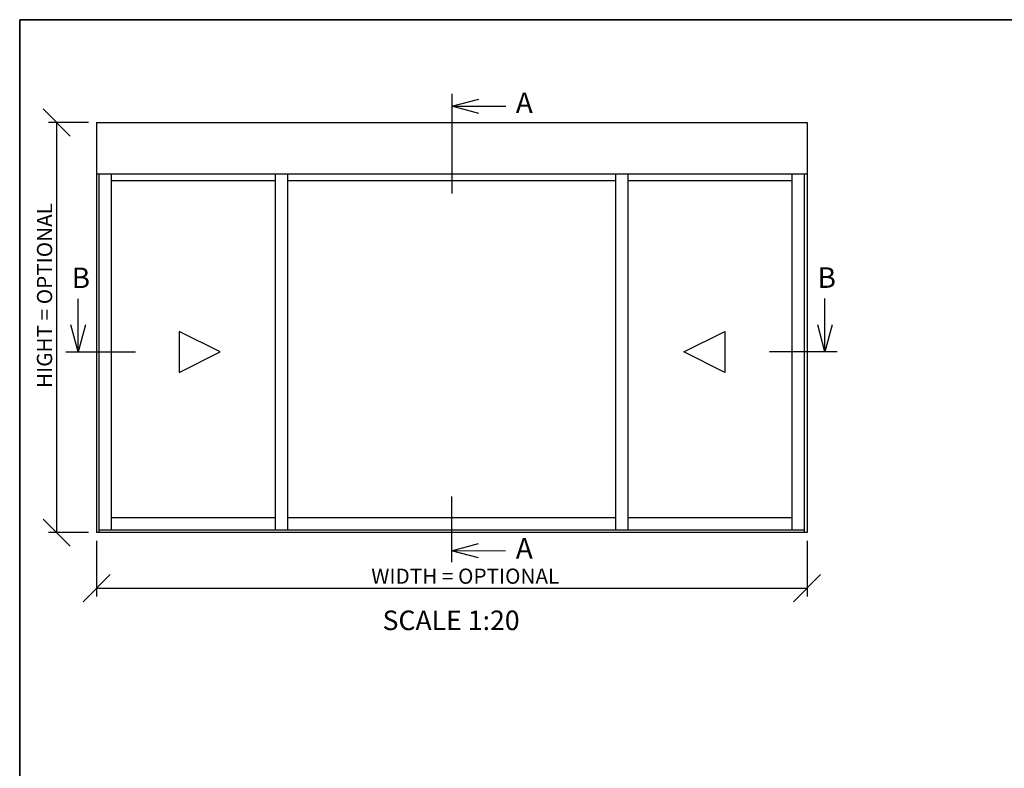
# Model space of a CAD drawing. Units: millimetres. Extents: x 20 to 578, y 20 to 400.
# Drawn here: x 20 to 260, y 217 to 400 of the extents above; entities that cross this region are included whole.
import ezdxf

# ---------------------------------------------------------------- set-up
doc = ezdxf.new("R2010")
doc.units = ezdxf.units.MM
doc.header["$LTSCALE"] = 2
for name, color, linetype in [('KONTUR_RÖD', 1, 'Continuous'), ('LOGOTYPE', 7, 'Continuous'), ('MÅTTSÄTTNING', 1, 'Continuous'), ('TEXT', 1, 'Continuous')]:
    doc.layers.add(name, color=color, linetype=linetype)
doc.styles.add('SLDTEXTSTYLE0', font='TXT', dxfattribs={"width": 0.7})
doc.styles.add('SLDTEXTSTYLE2', font='TXT', dxfattribs={"width": 0.729167})
doc.dimstyles.new('SLDDIMSTYLE0', dxfattribs={"dimtxt": 3.704167, "dimasz": 6.604, "dimexe": 0, "dimexo": 0.0625, "dimgap": 0.926042, "dimtad": 1, "dimlfac": 1, "dimrnd": 1e-09, "dimzin": 12, "dimdsep": 46, "dimtxsty": 'SLDTEXTSTYLE0', "dimblk1": 'OBLIQUE', "dimblk2": 'OBLIQUE', "dimsah": 1, "dimcen": 0.09, "dimadec": 0, "dimazin": 3, "dimtfac": 1, "dimtdec": 0, "dimtofl": 0, "dimtmove": 0, "dimatfit": 3, "dimldrblk": 'OBLIQUE', "dimfxl": 0, "dimfrac": 2, "dimtolj": 1, "dimtzin": 12, "dimarcsym": 0})

# ---------------------------------------------------------------- blocks, each defined once
blk = doc.blocks.new('Block3')
at = {"layer": 'LOGOTYPE', "color": 7, "lineweight": 35}
for p, q in [((0, 380), (554, 380)), ((0, 0), (0, 380))]:
    blk.add_line(p, q, dxfattribs=at)
blk = doc.blocks.new('_Open30')
at = {"color": 0, "linetype": 'ByBlock', "lineweight": -2}
for p, q in [((-1, 0.267949), (0, 0)), ((0, 0), (-1, -0.267949)), ((0, 0), (-1, 0))]:
    blk.add_line(p, q, dxfattribs=at)
blk = doc.blocks.new('_Oblique')
at = {"color": 0, "linetype": 'ByBlock', "lineweight": -2}
blk.add_line((-0.5, -0.5), (0.5, 0.5), dxfattribs=at)
blk = doc.blocks.new('_D_11')
at = {"layer": 'MÅTTSÄTTNING'}
for p, q in [((38.74, 272.93), (38.74, 259.38)), ((211.94, 272.93), (211.94, 259.38)), ((38.74, 261.38), (211.94, 261.38))]:
    blk.add_line(p, q, dxfattribs=at)
at = {"layer": 'MÅTTSÄTTNING', "xscale": 6.603999999999999, "yscale": 6.603999999999999, "rotation": 180.0000000000005}
blk.add_blockref('_Oblique', (38.74, 261.38), dxfattribs=at)
at = {"layer": 'MÅTTSÄTTNING', "xscale": 6.603999999999999, "yscale": 6.603999999999999}
blk.add_blockref('_Oblique', (211.94, 261.38), dxfattribs=at)
at = {"layer": 'MÅTTSÄTTNING', "insert": (105.7, 266.16), "char_height": 3.7042, "attachment_point": 1, "style": 'SLDTEXTSTYLE0'}
blk.add_mtext('WIDTH = OPTIONAL', dxfattribs=at)
blk = doc.blocks.new('_D_12')
at = {"layer": 'MÅTTSÄTTNING'}
for p, q in [((36.74, 374.93), (26.99, 374.93)), ((28.99, 374.93), (28.99, 274.93)), ((36.74, 274.93), (26.99, 274.93))]:
    blk.add_line(p, q, dxfattribs=at)
at = {"layer": 'MÅTTSÄTTNING', "xscale": 6.603999999999999, "yscale": 6.603999999999999}
for p, rotation in [((28.99, 374.93), 90.0000000000004), ((28.99, 274.93), 270.0000000000004)]:
    blk.add_blockref('_Oblique', p, dxfattribs=dict(at, rotation=rotation))
at = {"layer": 'MÅTTSÄTTNING', "insert": (24.21, 310.2), "char_height": 3.7042, "attachment_point": 1, "rotation": 90, "style": 'SLDTEXTSTYLE0'}
blk.add_mtext('HIGHT = OPTIONAL', dxfattribs=at)

msp = doc.modelspace()

# ---------------------------------------------------------------- linework, layer by layer
at = {"layer": 'KONTUR_RÖD'}
for p, q in [((38.7408, 374.9252), (38.7408, 274.9271)), ((38.7408, 374.9252), (211.9408, 374.9252)), ((211.9408, 374.9252), (211.9408, 274.9271)), ((38.7408, 362.4252), (211.9408, 362.4252)), ((39.3408, 274.9271), (39.3408, 362.4252)), ((42.3408, 275.5271), (42.3408, 362.4252)), ((82.3431, 360.7071), (42.3408, 360.7071)), ((82.3431, 275.5271), (82.3431, 362.4252)), ((85.3431, 275.5271), (85.3431, 362.4252)), ((165.3408, 360.7071), (85.3431, 360.7071)), ((165.3408, 275.5271), (165.3408, 362.4252)), ((168.3408, 275.5271), (168.3408, 362.4252)), ((208.3408, 360.7071), (168.3408, 360.7071)), ((208.3408, 275.5271), (208.3408, 362.4252)), ((211.3408, 274.9271), (211.3408, 362.4252)), ((211.3581, 361.5071), (211.3408, 361.5071)), ((58.8542, 323.9762), (58.8542, 313.9762)), ((68.8542, 318.9762), (58.8542, 323.9762)), ((181.8828, 318.9762), (191.8828, 323.9762)), ((191.8828, 323.9762), (191.8828, 313.9762)), ((58.8542, 313.9762), (68.8542, 318.9762)), ((191.8828, 313.9762), (181.8828, 318.9762)), ((82.3431, 278.5271), (42.3408, 278.5271)), ((165.3408, 278.5271), (85.3431, 278.5271)), ((208.3408, 278.5271), (168.3408, 278.5271)), ((211.3408, 274.9271), (38.7408, 274.9271)), ((211.3408, 275.5271), (39.3408, 275.5271)), ((188.7408, 274.9271), (188.1408, 274.9271)), ((211.9408, 274.9271), (211.3408, 274.9271))]:
    msp.add_line(p, q, dxfattribs=at)
at = {"layer": 'TEXT'}
for p, q in [((125.3419, 381.9137), (125.3419, 357.6213)), ((125.3419, 378.8885), (138.4916, 378.8885)), ((34.2476, 318.9762), (34.2476, 331.8936)), ((216.3125, 318.9762), (216.3125, 332.0491)), ((31.2248, 318.9762), (48.2248, 318.9762)), ((219.2742, 318.9762), (202.7742, 318.9762)), ((125.2572, 283.7108), (125.2572, 267.7108)), ((125.2572, 270.4778), (138.3934, 270.5958))]:
    msp.add_line(p, q, dxfattribs=at)

# ---------------------------------------------------------------- block references
at = {"color": 7, "linetype": 'Continuous'}
msp.add_blockref('Block3', (20, 20), dxfattribs=at)
at = {"layer": 'TEXT', "xscale": 6.603999999999999, "yscale": 6.603999999999999}
for p, rotation in [((125.3419, 378.8885), 180.0000000000004), ((34.2476, 318.9762), 270.0000000000004), ((216.3125, 318.9762), 270.0000000000004), ((125.2572, 270.4778), 180.5148651694909)]:
    msp.add_blockref('_Open30', p, dxfattribs=dict(at, rotation=rotation))

# ---------------------------------------------------------------- texts
at = {"layer": 'TEXT', "style": 'SLDTEXTSTYLE2'}
for s, insert, char_height, attachment_point in [('A', (140.9442, 382.2305), 5, 1), ('B', (32.6752, 339.5516), 5, 1), ('B', (214.5147, 339.6137), 5, 1), ('A', (140.9442, 273.6), 5, 1), ('SCALE 1:20', (125.1655, 255.918), 4.7625, 2)]:
    msp.add_mtext(s, dxfattribs=dict(at, insert=insert, char_height=char_height, attachment_point=attachment_point))

# ---------------------------------------------------------------- dimensions: what is measured, and where the dimension line sits
at = {"layer": 'MÅTTSÄTTNING'}
for base, p1, p2, angle, text, picture, middle in [((28.9899, 274.9271), (38.7408, 374.9252), (38.7408, 274.9271), 90, 'HIGHT = OPTIONAL', '_D_12', (28.9899, 329.2446)), ((211.9408, 261.3821), (38.7408, 274.9271), (211.9408, 274.9271), 0, 'WIDTH = OPTIONAL', '_D_11', (125.3344, 261.3821))]:
    dim = msp.add_linear_dim(base=base, p1=p1, p2=p2, angle=angle, text=text, dimstyle='SLDDIMSTYLE0', dxfattribs=at)
    dim.commit()
    dim.dimension.update_dxf_attribs({"geometry": picture, "text_midpoint": middle, "dimtype": 160})

doc.saveas('drawing.dxf')
